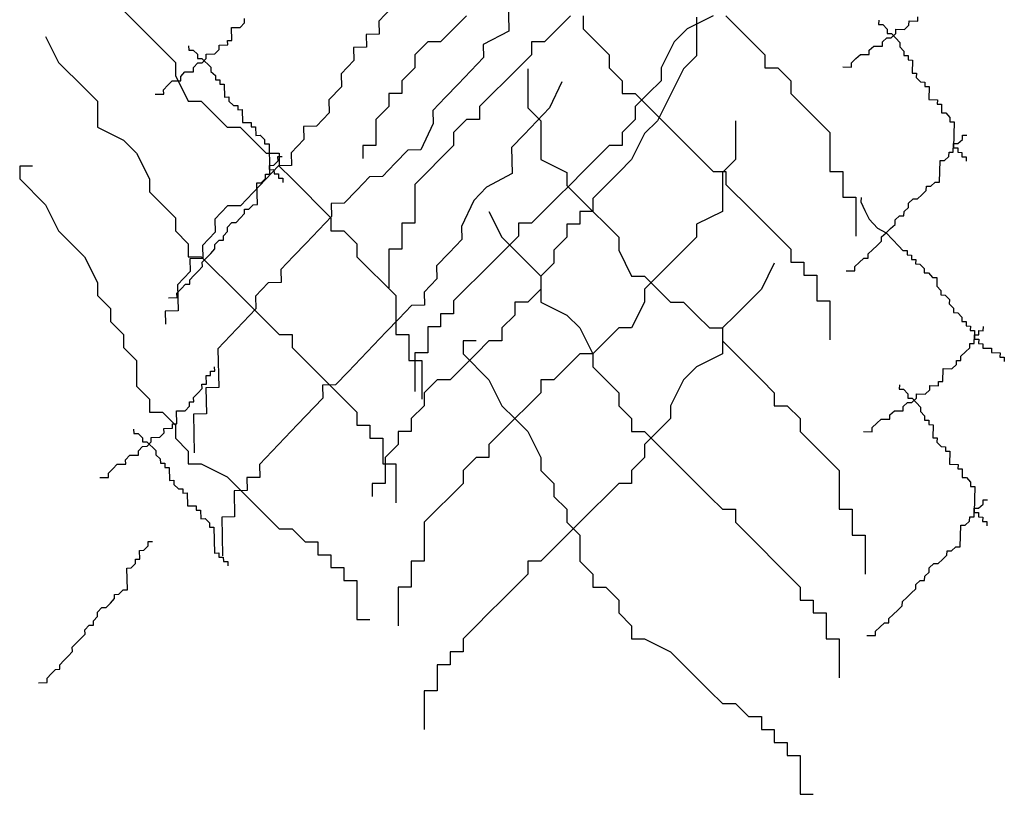
# Model space of a CAD drawing. Units: inches. Extents: x -1132 to 65838, y -39642 to 11723.
# Drawn here: x 32419 to 32895, y -23700 to -23326 of the extents above; entities that cross this region are included whole.
import ezdxf

# ---------------------------------------------------------------- set-up
doc = ezdxf.new("R2010")
doc.units = ezdxf.units.IN
doc.header["$MEASUREMENT"] = 0
doc.layers.add('freecads.com', color=7, linetype='Continuous')

msp = doc.modelspace()

# ---------------------------------------------------------------- linework, layer by layer
at = {"layer": 'freecads.com'}
for p, q in [((32654.9, -23312.41), (32655.33, -23331.2)), ((32469.06, -23321.27), (32475.33, -23327.54)), ((32598.66, -23319.96), (32592.53, -23326.37)), ((32527.57, -23327.24), (32527.52, -23325.14)), ((32592.53, -23326.37), (32592.68, -23332.63)), ((32634.87, -23323.87), (32628.6, -23330.13)), ((32685, -23323.87), (32678.73, -23330.13)), ((32691.27, -23323.87), (32691.27, -23330.13)), ((32753.94, -23323.87), (32741.4, -23330.13)), ((32745.95, -23324.4), (32745.95, -23343.19)), ((32760.2, -23323.87), (32766.47, -23330.13)), ((32834, -23325.91), (32833.95, -23328.01)), ((32848.61, -23328.4), (32848.67, -23326.3)), ((32848.67, -23326.3), (32852.86, -23326.41)), ((32852.86, -23326.41), (32852.92, -23324.32)), ((32475.33, -23327.54), (32481.59, -23333.8)), ((32521.33, -23329.48), (32525.52, -23329.38)), ((32521.48, -23335.76), (32521.33, -23329.48)), ((32525.52, -23329.38), (32527.57, -23327.24)), ((32628.6, -23330.13), (32622.33, -23336.4)), ((32655.33, -23331.2), (32642.94, -23337.75)), ((32678.73, -23330.13), (32672.47, -23336.4)), ((32691.27, -23330.13), (32697.54, -23336.4)), ((32741.4, -23330.13), (32735.14, -23336.4)), ((32766.47, -23330.13), (32772.74, -23336.4)), ((32833.95, -23328.01), (32836.04, -23328.06)), ((32836.04, -23328.06), (32838.08, -23330.21)), ((32838.08, -23330.21), (32838.03, -23332.31)), ((32842.22, -23332.42), (32842.27, -23330.32)), ((32842.27, -23330.32), (32846.46, -23330.43)), ((32846.46, -23330.43), (32848.61, -23328.4)), ((32431.46, -23333.8), (32437.73, -23346.33)), ((32481.59, -23333.8), (32487.86, -23340.06)), ((32519.38, -23335.81), (32521.48, -23335.76)), ((32519.43, -23337.9), (32519.38, -23335.81)), ((32592.68, -23332.63), (32586.41, -23332.77)), ((32586.41, -23332.77), (32586.56, -23339.03)), ((32835.82, -23336.44), (32837.97, -23334.4)), ((32837.97, -23334.4), (32840.07, -23334.46)), ((32838.03, -23332.31), (32840.12, -23332.36)), ((32840.07, -23334.46), (32842.22, -23332.42)), ((32840.12, -23332.36), (32844.2, -23336.66)), ((32487.86, -23340.06), (32494.13, -23346.33)), ((32500.57, -23338.33), (32500.62, -23340.43)), ((32500.62, -23340.43), (32502.71, -23340.38)), ((32502.71, -23340.38), (32504.85, -23342.43)), ((32513.24, -23342.23), (32515.29, -23340.09)), ((32515.24, -23338), (32519.43, -23337.9)), ((32515.29, -23340.09), (32515.24, -23338)), ((32586.56, -23339.03), (32580.29, -23339.18)), ((32580.29, -23339.18), (32580.43, -23345.44)), ((32616.07, -23336.4), (32609.8, -23342.66)), ((32622.33, -23336.4), (32616.07, -23336.4)), ((32642.94, -23337.75), (32643.09, -23344.01)), ((32672.47, -23336.4), (32666.2, -23336.4)), ((32666.2, -23336.4), (32666.2, -23342.66)), ((32697.54, -23336.4), (32703.8, -23342.66)), ((32735.14, -23336.4), (32728.87, -23348.92)), ((32772.74, -23336.4), (32779, -23342.66)), ((32829.37, -23342.56), (32829.42, -23340.46)), ((32829.42, -23340.46), (32831.57, -23338.42)), ((32831.57, -23338.42), (32835.76, -23338.53)), ((32835.76, -23338.53), (32835.82, -23336.44)), ((32844.2, -23336.66), (32844.15, -23338.76)), ((32844.15, -23338.76), (32846.19, -23340.91)), ((32504.85, -23342.43), (32504.9, -23344.52)), ((32504.9, -23344.52), (32507, -23344.47)), ((32507, -23344.47), (32511.29, -23348.57)), ((32507.05, -23346.57), (32509.09, -23344.42)), ((32509.05, -23342.33), (32513.24, -23342.23)), ((32509.09, -23344.42), (32509.05, -23342.33)), ((32580.43, -23345.44), (32574.31, -23351.84)), ((32609.8, -23342.66), (32609.8, -23348.92)), ((32643.09, -23344.01), (32636.96, -23350.41)), ((32666.2, -23342.66), (32659.93, -23348.92)), ((32703.8, -23342.66), (32703.8, -23348.92)), ((32745.95, -23343.19), (32739.69, -23349.46)), ((32779, -23342.66), (32779, -23348.92)), ((32820.87, -23346.52), (32823.02, -23344.48)), ((32823.02, -23344.48), (32825.18, -23342.45)), ((32825.18, -23342.45), (32829.37, -23342.56)), ((32846.19, -23340.91), (32846.13, -23343)), ((32846.13, -23343), (32848.23, -23343.06)), ((32848.23, -23343.06), (32848.17, -23345.15)), ((32848.17, -23345.15), (32850.26, -23345.21)), ((32850.26, -23345.21), (32850.1, -23351.49)), ((32437.73, -23346.33), (32450.26, -23358.85)), ((32494.13, -23346.33), (32494.13, -23352.59)), ((32502.9, -23348.76), (32504.95, -23346.61)), ((32502.95, -23350.85), (32502.9, -23348.76)), ((32504.95, -23346.61), (32507.05, -23346.57)), ((32511.29, -23348.57), (32511.33, -23350.66)), ((32609.8, -23348.92), (32603.53, -23355.19)), ((32659.93, -23348.92), (32653.67, -23355.19)), ((32664.48, -23349.46), (32664.48, -23368.25)), ((32703.8, -23348.92), (32710.07, -23355.19)), ((32728.87, -23348.92), (32728.87, -23355.19)), ((32739.69, -23349.46), (32733.42, -23361.98)), ((32779, -23348.92), (32785.27, -23348.92)), ((32785.27, -23348.92), (32791.54, -23355.19)), ((32816.63, -23348.51), (32820.82, -23348.62)), ((32820.82, -23348.62), (32820.87, -23346.52)), ((32494.13, -23352.59), (32500.39, -23365.12)), ((32496.71, -23353.09), (32498.76, -23350.95)), ((32496.76, -23355.18), (32496.71, -23353.09)), ((32498.76, -23350.95), (32502.95, -23350.85)), ((32511.33, -23350.66), (32513.48, -23352.71)), ((32513.48, -23352.71), (32513.52, -23354.8)), ((32513.52, -23354.8), (32515.62, -23354.75)), ((32515.62, -23354.75), (32515.67, -23356.85)), ((32574.31, -23351.84), (32574.45, -23358.11)), ((32636.96, -23350.41), (32630.84, -23356.82)), ((32850.1, -23351.49), (32852.19, -23351.55)), ((32852.19, -23351.55), (32852.14, -23353.64)), ((32852.14, -23353.64), (32854.18, -23355.79)), ((32450.26, -23358.85), (32456.53, -23365.12)), ((32488.47, -23359.57), (32490.52, -23357.42)), ((32488.52, -23361.66), (32488.47, -23359.57)), ((32490.52, -23357.42), (32492.57, -23355.28)), ((32492.57, -23355.28), (32496.76, -23355.18)), ((32515.67, -23356.85), (32517.76, -23356.8)), ((32517.76, -23356.8), (32517.91, -23363.08)), ((32574.45, -23358.11), (32568.33, -23364.51)), ((32603.53, -23355.19), (32603.53, -23361.45)), ((32630.84, -23356.82), (32624.72, -23363.22)), ((32653.67, -23355.19), (32647.4, -23361.45)), ((32680.96, -23355.67), (32674.98, -23368.34)), ((32710.07, -23355.19), (32710.07, -23361.45)), ((32728.87, -23355.19), (32722.6, -23361.45)), ((32791.54, -23355.19), (32791.54, -23361.45)), ((32854.18, -23355.79), (32856.27, -23355.85)), ((32856.27, -23355.85), (32856.22, -23357.94)), ((32856.22, -23357.94), (32858.31, -23358)), ((32858.31, -23358), (32858.15, -23364.28)), ((32484.33, -23361.76), (32488.52, -23361.66)), ((32517.91, -23363.08), (32520, -23363.04)), ((32520, -23363.04), (32520.05, -23365.13)), ((32603.53, -23361.45), (32597.27, -23361.45)), ((32597.27, -23361.45), (32597.27, -23367.72)), ((32624.72, -23363.22), (32618.6, -23369.63)), ((32647.4, -23361.45), (32641.13, -23367.72)), ((32710.07, -23361.45), (32716.34, -23361.45)), ((32716.34, -23361.45), (32722.6, -23367.72)), ((32722.6, -23361.45), (32716.34, -23367.72)), ((32733.42, -23361.98), (32727.15, -23374.51)), ((32791.54, -23361.45), (32797.81, -23367.72)), ((32858.15, -23364.28), (32862.34, -23364.39)), ((32862.34, -23364.39), (32862.28, -23366.48)), ((32456.53, -23365.12), (32456.53, -23377.65)), ((32500.39, -23365.12), (32506.66, -23365.12)), ((32506.66, -23365.12), (32512.93, -23371.38)), ((32520.05, -23365.13), (32522.19, -23367.18)), ((32522.19, -23367.18), (32524.29, -23367.13)), ((32524.29, -23367.13), (32524.34, -23369.22)), ((32524.34, -23369.22), (32526.43, -23369.18)), ((32526.43, -23369.18), (32526.58, -23375.46)), ((32568.33, -23364.51), (32568.47, -23370.77)), ((32597.27, -23367.72), (32591, -23373.98)), ((32641.13, -23367.72), (32641.13, -23373.98)), ((32674.98, -23368.34), (32662.74, -23381.15)), ((32664.48, -23368.25), (32670.75, -23374.51)), ((32716.34, -23367.72), (32716.34, -23373.98)), ((32722.6, -23367.72), (32728.87, -23373.98)), ((32797.81, -23367.72), (32804.07, -23373.98)), ((32862.28, -23366.48), (32864.38, -23366.54)), ((32864.38, -23366.54), (32864.27, -23370.73)), ((32512.93, -23371.38), (32519.19, -23377.65)), ((32568.47, -23370.77), (32562.35, -23377.18)), ((32591, -23373.98), (32591, -23386.51)), ((32618.6, -23369.63), (32618.74, -23375.89)), ((32634.87, -23373.98), (32628.6, -23380.24)), ((32641.13, -23373.98), (32634.87, -23373.98)), ((32716.34, -23373.98), (32710.07, -23380.24)), ((32728.87, -23373.98), (32735.14, -23380.24)), ((32804.07, -23373.98), (32810.34, -23380.24)), ((32864.27, -23370.73), (32866.36, -23370.78)), ((32866.36, -23370.78), (32868.4, -23372.93)), ((32868.4, -23372.93), (32868.35, -23375.03)), ((32456.53, -23377.65), (32469.06, -23383.91)), ((32519.19, -23377.65), (32525.46, -23377.65)), ((32525.46, -23377.65), (32531.73, -23383.91)), ((32526.58, -23375.46), (32530.77, -23375.36)), ((32530.77, -23375.36), (32530.82, -23377.46)), ((32530.82, -23377.46), (32532.91, -23377.41)), ((32532.91, -23377.41), (32533.01, -23381.6)), ((32562.35, -23377.18), (32556.09, -23377.32)), ((32556.09, -23377.32), (32556.23, -23383.58)), ((32618.74, -23375.89), (32612.76, -23388.56)), ((32670.75, -23374.51), (32670.75, -23393.3)), ((32727.15, -23374.51), (32720.89, -23380.77)), ((32764.75, -23374.51), (32764.75, -23393.3)), ((32868.35, -23375.03), (32870.44, -23375.08)), ((32870.44, -23375.08), (32870.11, -23387.65)), ((32533.01, -23381.6), (32535.1, -23381.55)), ((32535.1, -23381.55), (32537.25, -23383.6)), ((32628.6, -23380.24), (32628.6, -23386.51)), ((32662.74, -23381.15), (32656.62, -23387.56)), ((32710.07, -23380.24), (32710.07, -23386.51)), ((32720.89, -23380.77), (32714.62, -23393.3)), ((32735.14, -23380.24), (32741.4, -23386.51)), ((32810.34, -23380.24), (32810.34, -23399.03)), ((32874.41, -23383.57), (32874.47, -23381.48)), ((32874.47, -23381.48), (32876.56, -23381.53)), ((32469.06, -23383.91), (32475.33, -23390.17)), ((32531.73, -23383.91), (32538, -23390.17)), ((32537.25, -23383.6), (32537.29, -23385.69)), ((32537.29, -23385.69), (32539.39, -23385.65)), ((32539.39, -23385.65), (32539.68, -23398.21)), ((32556.23, -23383.58), (32550.11, -23389.99)), ((32591, -23386.51), (32584.73, -23386.51)), ((32584.73, -23386.51), (32584.73, -23392.77)), ((32628.6, -23386.51), (32622.33, -23392.77)), ((32656.62, -23387.56), (32656.9, -23400.08)), ((32703.8, -23386.51), (32697.54, -23392.77)), ((32710.07, -23386.51), (32703.8, -23386.51)), ((32741.4, -23386.51), (32747.67, -23392.77)), ((32870.05, -23389.74), (32870.16, -23385.56)), ((32870.11, -23387.65), (32872.2, -23387.71)), ((32870.16, -23385.56), (32872.26, -23385.61)), ((32872.2, -23387.71), (32872.15, -23389.8)), ((32872.26, -23385.61), (32874.41, -23383.57)), ((32475.33, -23390.17), (32481.59, -23402.7)), ((32538, -23390.17), (32544.26, -23390.17)), ((32543.72, -23391.83), (32545.82, -23391.79)), ((32543.77, -23393.93), (32543.72, -23391.83)), ((32544.26, -23390.17), (32544.26, -23396.44)), ((32550.11, -23389.99), (32550.25, -23396.25)), ((32606.5, -23388.7), (32600.37, -23395.11)), ((32612.76, -23388.56), (32606.5, -23388.7)), ((32622.33, -23392.77), (32616.07, -23399.03)), ((32697.54, -23392.77), (32691.27, -23399.03)), ((32747.67, -23392.77), (32753.94, -23399.03)), ((32865.75, -23393.82), (32867.9, -23391.78)), ((32867.9, -23391.78), (32867.96, -23389.69)), ((32867.96, -23389.69), (32870.05, -23389.74)), ((32872.15, -23389.8), (32874.24, -23389.86)), ((32874.24, -23389.86), (32874.19, -23391.95)), ((32874.19, -23391.95), (32876.28, -23392.01)), ((32876.28, -23392.01), (32876.23, -23394.1)), ((32425.19, -23396.44), (32418.93, -23396.44)), ((32418.93, -23396.44), (32418.93, -23402.7)), ((32543.99, -23396.39), (32537.86, -23402.8)), ((32539.63, -23396.12), (32541.72, -23396.07)), ((32539.72, -23400.31), (32539.63, -23396.12)), ((32541.72, -23396.07), (32543.77, -23393.93)), ((32550.25, -23396.25), (32543.99, -23396.39)), ((32544.26, -23396.44), (32550.53, -23402.7)), ((32600.37, -23395.11), (32594.25, -23401.51)), ((32670.75, -23393.3), (32683.29, -23399.57)), ((32714.62, -23393.3), (32708.35, -23399.57)), ((32764.75, -23393.3), (32758.49, -23399.57)), ((32863.38, -23404.24), (32863.66, -23393.77)), ((32863.66, -23393.77), (32865.75, -23393.82)), ((32535.63, -23404.59), (32537.68, -23402.45)), ((32537.63, -23400.36), (32539.72, -23400.31)), ((32537.68, -23402.45), (32537.63, -23400.36)), ((32539.68, -23398.21), (32541.77, -23398.17)), ((32541.77, -23398.17), (32541.82, -23400.26)), ((32541.82, -23400.26), (32543.92, -23400.21)), ((32543.92, -23400.21), (32543.96, -23402.31)), ((32543.96, -23402.31), (32546.06, -23402.26)), ((32546.06, -23402.26), (32546.11, -23404.35)), ((32587.99, -23401.65), (32581.86, -23408.06)), ((32594.25, -23401.51), (32587.99, -23401.65)), ((32616.07, -23399.03), (32609.8, -23405.3)), ((32656.9, -23400.08), (32644.52, -23406.63)), ((32683.29, -23399.57), (32683.29, -23405.83)), ((32691.27, -23399.03), (32685, -23405.3)), ((32708.35, -23399.57), (32702.09, -23405.83)), ((32753.94, -23399.03), (32760.2, -23399.03)), ((32758.49, -23399.57), (32758.49, -23418.36)), ((32760.2, -23399.03), (32760.2, -23405.3)), ((32810.34, -23399.03), (32816.61, -23399.03)), ((32816.61, -23399.03), (32816.61, -23411.56)), ((32418.93, -23402.7), (32431.46, -23415.23)), ((32481.59, -23402.7), (32481.59, -23408.96)), ((32537.86, -23402.8), (32531.74, -23409.2)), ((32533.53, -23404.64), (32535.63, -23404.59)), ((32533.77, -23415.11), (32533.53, -23404.64)), ((32550.53, -23402.7), (32556.8, -23408.96)), ((32609.8, -23405.3), (32609.8, -23424.09)), ((32644.52, -23406.63), (32638.39, -23413.03)), ((32685, -23405.3), (32678.73, -23411.56)), ((32683.29, -23405.83), (32689.55, -23412.09)), ((32702.09, -23405.83), (32695.82, -23412.09)), ((32760.2, -23405.3), (32772.74, -23417.83)), ((32856.98, -23408.26), (32857.04, -23406.17)), ((32857.04, -23406.17), (32859.13, -23406.22)), ((32859.13, -23406.22), (32861.28, -23404.18)), ((32861.28, -23404.18), (32863.38, -23404.24)), ((32481.59, -23408.96), (32487.86, -23415.23)), ((32531.74, -23409.2), (32525.62, -23415.61)), ((32556.8, -23408.96), (32563.06, -23415.23)), ((32581.86, -23408.06), (32575.74, -23414.46)), ((32678.73, -23411.56), (32672.47, -23417.83)), ((32816.61, -23411.56), (32822.87, -23411.56)), ((32822.87, -23411.56), (32822.87, -23430.35)), ((32825.44, -23411.62), (32825.38, -23413.71)), ((32852.68, -23412.34), (32854.83, -23410.3)), ((32854.83, -23410.3), (32856.98, -23408.26)), ((32431.46, -23415.23), (32437.73, -23427.75)), ((32487.86, -23415.23), (32494.13, -23421.49)), ((32519.35, -23415.75), (32513.23, -23422.16)), ((32525.62, -23415.61), (32519.35, -23415.75)), ((32529.63, -23417.3), (32531.68, -23415.16)), ((32531.68, -23415.16), (32533.77, -23415.11)), ((32563.06, -23415.23), (32569.33, -23421.49)), ((32575.74, -23414.46), (32569.48, -23414.61)), ((32569.48, -23414.61), (32569.62, -23420.87)), ((32638.39, -23413.03), (32632.41, -23425.7)), ((32689.55, -23412.09), (32695.82, -23418.36)), ((32695.82, -23412.09), (32695.82, -23418.36)), ((32825.38, -23413.71), (32827.37, -23417.95)), ((32846.23, -23418.45), (32848.38, -23416.42)), ((32848.38, -23416.42), (32848.43, -23414.32)), ((32848.43, -23414.32), (32850.58, -23412.28)), ((32850.58, -23412.28), (32852.68, -23412.34)), ((32494.13, -23421.49), (32494.13, -23427.75)), ((32523.49, -23423.73), (32525.53, -23421.59)), ((32525.53, -23421.59), (32527.58, -23419.45)), ((32527.53, -23417.35), (32529.63, -23417.3)), ((32527.58, -23419.45), (32527.53, -23417.35)), ((32569.62, -23420.87), (32563.5, -23427.27)), ((32569.33, -23421.49), (32569.33, -23427.75)), ((32645.68, -23418.36), (32651.95, -23430.88)), ((32672.47, -23417.83), (32666.2, -23424.09)), ((32695.82, -23418.36), (32689.55, -23418.36)), ((32689.55, -23418.36), (32689.55, -23424.62)), ((32695.82, -23418.36), (32702.09, -23424.62)), ((32758.49, -23418.36), (32745.95, -23424.62)), ((32772.74, -23417.83), (32779, -23424.09)), ((32827.37, -23417.95), (32829.35, -23422.2)), ((32841.92, -23422.53), (32844.07, -23420.49)), ((32844.07, -23420.49), (32846.17, -23420.55)), ((32846.17, -23420.55), (32846.23, -23418.45)), ((32513.23, -23422.16), (32513.37, -23428.42)), ((32519.34, -23425.92), (32521.39, -23423.78)), ((32519.39, -23428.02), (32519.34, -23425.92)), ((32521.39, -23423.78), (32523.49, -23423.73)), ((32609.8, -23424.09), (32603.53, -23424.09)), ((32603.53, -23424.09), (32603.53, -23436.62)), ((32632.41, -23425.7), (32632.56, -23431.96)), ((32666.2, -23424.09), (32659.93, -23424.09)), ((32659.93, -23424.09), (32659.93, -23430.35)), ((32689.55, -23424.62), (32683.29, -23424.62)), ((32683.29, -23424.62), (32683.29, -23430.88)), ((32702.09, -23424.62), (32708.35, -23430.88)), ((32745.95, -23424.62), (32745.95, -23430.88)), ((32779, -23424.09), (32785.27, -23430.35)), ((32829.35, -23422.2), (32833.43, -23426.5)), ((32839.72, -23426.67), (32841.87, -23424.63)), ((32841.87, -23424.63), (32841.92, -23422.53)), ((32437.73, -23427.75), (32443.99, -23434.02)), ((32494.13, -23427.75), (32500.39, -23434.02)), ((32513.37, -23428.42), (32507.25, -23434.82)), ((32517.34, -23430.16), (32519.39, -23428.02)), ((32517.39, -23432.25), (32517.34, -23430.16)), ((32563.5, -23427.27), (32557.37, -23433.68)), ((32569.33, -23427.75), (32575.6, -23427.75)), ((32575.6, -23427.75), (32581.86, -23434.02)), ((32659.93, -23430.35), (32647.4, -23442.88)), ((32651.95, -23430.88), (32664.48, -23443.41)), ((32683.29, -23430.88), (32677.02, -23437.15)), ((32708.35, -23430.88), (32708.35, -23437.15)), ((32745.95, -23430.88), (32739.69, -23437.15)), ((32785.27, -23430.35), (32791.54, -23436.62)), ((32833.43, -23426.5), (32837.57, -23428.7)), ((32835.36, -23432.84), (32835.42, -23430.74)), ((32835.42, -23430.74), (32837.57, -23428.7)), ((32837.57, -23428.7), (32839.72, -23426.67)), ((32837.57, -23428.7), (32843.69, -23435.15)), ((32443.99, -23434.02), (32450.26, -23440.28)), ((32500.39, -23434.02), (32500.39, -23440.28)), ((32507.25, -23434.82), (32507.4, -23441.09)), ((32513.25, -23434.44), (32515.29, -23432.3)), ((32513.29, -23436.54), (32513.25, -23434.44)), ((32515.29, -23432.3), (32517.39, -23432.25)), ((32557.37, -23433.68), (32551.25, -23440.09)), ((32581.86, -23434.02), (32581.86, -23440.28)), ((32632.56, -23431.96), (32626.44, -23438.37)), ((32831.06, -23436.92), (32833.21, -23434.88)), ((32833.21, -23434.88), (32835.36, -23432.84)), ((32843.69, -23435.15), (32845.73, -23437.3)), ((32450.26, -23440.28), (32456.53, -23452.81)), ((32500.39, -23440.28), (32506.66, -23440.28)), ((32506.66, -23440.28), (32512.93, -23446.55)), ((32509.2, -23440.82), (32511.25, -23438.68)), ((32511.25, -23438.68), (32513.29, -23436.54)), ((32551.25, -23440.09), (32545.13, -23446.49)), ((32581.86, -23440.28), (32588.13, -23446.55)), ((32603.53, -23436.62), (32597.27, -23436.62)), ((32597.27, -23436.62), (32597.27, -23455.41)), ((32626.44, -23438.37), (32620.31, -23444.77)), ((32677.02, -23437.15), (32677.02, -23443.41)), ((32708.35, -23437.15), (32714.62, -23449.67)), ((32739.69, -23437.15), (32733.42, -23443.41)), ((32791.54, -23436.62), (32791.54, -23442.88)), ((32828.85, -23441.05), (32828.91, -23438.95)), ((32828.91, -23438.95), (32831.06, -23436.92)), ((32845.73, -23437.3), (32847.82, -23437.36)), ((32847.82, -23437.36), (32847.77, -23439.45)), ((32847.77, -23439.45), (32849.86, -23439.51)), ((32849.86, -23439.51), (32849.81, -23441.6)), ((32507.4, -23441.09), (32501.13, -23441.23)), ((32501.13, -23441.23), (32501.27, -23447.49)), ((32505.15, -23447.2), (32507.2, -23445.06)), ((32507.15, -23442.97), (32509.2, -23440.82)), ((32507.2, -23445.06), (32507.15, -23442.97)), ((32620.31, -23444.77), (32620.46, -23451.04)), ((32647.4, -23442.88), (32641.13, -23449.14)), ((32664.48, -23443.41), (32670.75, -23449.67)), ((32677.02, -23443.41), (32670.75, -23449.67)), ((32733.42, -23443.41), (32727.15, -23449.67)), ((32783.56, -23443.41), (32777.29, -23455.94)), ((32791.54, -23442.88), (32797.81, -23442.88)), ((32797.81, -23442.88), (32797.81, -23449.14)), ((32822.4, -23447.16), (32822.45, -23445.07)), ((32822.45, -23445.07), (32824.6, -23443.03)), ((32824.6, -23443.03), (32826.76, -23440.99)), ((32826.76, -23440.99), (32828.85, -23441.05)), ((32849.81, -23441.6), (32851.9, -23441.66)), ((32851.9, -23441.66), (32851.85, -23443.75)), ((32851.85, -23443.75), (32853.94, -23443.81)), ((32853.94, -23443.81), (32855.98, -23445.96)), ((32501.27, -23447.49), (32495.15, -23453.9)), ((32501.06, -23451.49), (32503.1, -23449.34)), ((32503.1, -23449.34), (32505.15, -23447.2)), ((32512.93, -23446.55), (32519.19, -23452.81)), ((32545.13, -23446.49), (32545.27, -23452.75)), ((32588.13, -23446.55), (32594.4, -23452.81)), ((32641.13, -23449.14), (32634.87, -23455.41)), ((32670.75, -23449.67), (32670.75, -23455.94)), ((32670.75, -23449.67), (32670.75, -23462.2)), ((32714.62, -23449.67), (32720.89, -23449.67)), ((32727.15, -23449.67), (32720.89, -23455.94)), ((32720.89, -23449.67), (32727.15, -23455.94)), ((32797.81, -23449.14), (32804.07, -23449.14)), ((32804.07, -23449.14), (32804.07, -23461.67)), ((32818.21, -23447.05), (32822.4, -23447.16)), ((32855.98, -23445.96), (32855.93, -23448.05)), ((32855.93, -23448.05), (32858.02, -23448.11)), ((32858.02, -23448.11), (32860.06, -23450.26)), ((32456.53, -23452.81), (32456.53, -23459.07)), ((32495.15, -23453.9), (32495.44, -23466.42)), ((32496.96, -23455.77), (32499.01, -23453.63)), ((32499.01, -23453.63), (32501.1, -23453.58)), ((32501.1, -23453.58), (32501.06, -23451.49)), ((32519.19, -23452.81), (32525.46, -23459.07)), ((32539.01, -23452.9), (32532.89, -23459.3)), ((32545.27, -23452.75), (32539.01, -23452.9)), ((32594.4, -23452.81), (32600.66, -23459.07)), ((32620.46, -23451.04), (32614.33, -23457.44)), ((32860.06, -23450.26), (32862.16, -23450.31)), ((32862.16, -23450.31), (32862.05, -23454.5)), ((32862.05, -23454.5), (32864.08, -23456.65)), ((32456.53, -23459.07), (32462.79, -23465.34)), ((32494.91, -23457.91), (32496.96, -23455.77)), ((32494.96, -23460.01), (32494.91, -23457.91)), ((32525.46, -23459.07), (32531.73, -23465.34)), ((32532.89, -23459.3), (32533.03, -23465.56)), ((32600.66, -23459.07), (32600.66, -23477.86)), ((32614.33, -23457.44), (32614.48, -23463.7)), ((32634.87, -23455.41), (32628.6, -23461.67)), ((32670.75, -23455.94), (32664.48, -23462.2)), ((32720.89, -23455.94), (32720.89, -23462.2)), ((32727.15, -23455.94), (32733.42, -23462.2)), ((32777.29, -23455.94), (32764.75, -23468.47)), ((32864.08, -23456.65), (32864.03, -23458.75)), ((32864.03, -23458.75), (32866.12, -23458.8)), ((32866.12, -23458.8), (32868.16, -23460.95)), ((32490.77, -23460.1), (32494.96, -23460.01)), ((32608.21, -23463.85), (32602.09, -23470.25)), ((32614.48, -23463.7), (32608.21, -23463.85)), ((32628.6, -23461.67), (32628.6, -23467.93)), ((32664.48, -23462.2), (32658.22, -23462.2)), ((32658.22, -23462.2), (32658.22, -23468.47)), ((32670.75, -23462.2), (32683.29, -23468.47)), ((32720.89, -23462.2), (32714.62, -23474.73)), ((32733.42, -23462.2), (32739.69, -23462.2)), ((32739.69, -23462.2), (32745.95, -23468.47)), ((32804.07, -23461.67), (32810.34, -23461.67)), ((32810.34, -23461.67), (32810.34, -23480.46)), ((32868.16, -23460.95), (32868.11, -23463.05)), ((32868.11, -23463.05), (32870.15, -23465.2)), ((32462.79, -23465.34), (32462.79, -23471.6)), ((32495.44, -23466.42), (32489.17, -23466.56)), ((32489.17, -23466.56), (32489.31, -23472.83)), ((32533.03, -23465.56), (32526.91, -23471.97)), ((32531.73, -23465.34), (32538, -23471.6)), ((32628.6, -23467.93), (32622.33, -23467.93)), ((32622.33, -23467.93), (32622.33, -23474.2)), ((32658.22, -23468.47), (32651.95, -23474.73)), ((32683.29, -23468.47), (32689.55, -23474.73)), ((32745.95, -23468.47), (32752.22, -23474.73)), ((32764.75, -23468.47), (32758.49, -23474.73)), ((32870.15, -23465.2), (32870.09, -23467.29)), ((32870.09, -23467.29), (32872.19, -23467.35)), ((32872.19, -23467.35), (32874.23, -23469.5)), ((32462.79, -23471.6), (32469.06, -23477.86)), ((32526.91, -23471.97), (32520.78, -23478.37)), ((32538, -23471.6), (32544.26, -23477.86)), ((32602.09, -23470.25), (32595.97, -23476.66)), ((32874.23, -23469.5), (32874.17, -23471.59)), ((32874.17, -23471.59), (32876.27, -23471.65)), ((32876.27, -23471.65), (32876.21, -23473.74)), ((32876.21, -23473.74), (32878.31, -23473.8)), ((32878.31, -23473.8), (32878.25, -23475.89)), ((32469.06, -23477.86), (32469.06, -23484.13)), ((32520.78, -23478.37), (32514.66, -23484.78)), ((32544.26, -23477.86), (32550.53, -23477.86)), ((32550.53, -23477.86), (32550.53, -23484.13)), ((32595.97, -23476.66), (32589.84, -23483.06)), ((32600.66, -23477.86), (32606.93, -23477.86)), ((32606.93, -23477.86), (32606.93, -23490.39)), ((32622.33, -23474.2), (32616.07, -23474.2)), ((32616.07, -23474.2), (32616.07, -23486.73)), ((32651.95, -23474.73), (32651.95, -23480.99)), ((32689.55, -23474.73), (32695.82, -23487.26)), ((32708.35, -23474.73), (32702.09, -23480.99)), ((32714.62, -23474.73), (32708.35, -23474.73)), ((32752.22, -23474.73), (32758.49, -23474.73)), ((32758.49, -23474.73), (32758.49, -23480.99)), ((32758.49, -23474.73), (32758.49, -23487.26)), ((32878.25, -23475.89), (32880.35, -23475.95)), ((32880.18, -23482.23), (32880.29, -23478.04)), ((32880.35, -23475.95), (32880.24, -23480.14)), ((32880.29, -23478.04), (32882.39, -23478.1)), ((32882.39, -23478.1), (32882.44, -23476)), ((32882.44, -23476), (32884.54, -23476.06)), ((32884.54, -23476.06), (32884.6, -23473.96)), ((32589.84, -23483.06), (32583.72, -23489.47)), ((32639.42, -23480.99), (32633.15, -23480.99)), ((32633.15, -23480.99), (32633.15, -23487.26)), ((32645.68, -23480.99), (32639.42, -23487.26)), ((32651.95, -23480.99), (32645.68, -23480.99)), ((32702.09, -23480.99), (32695.82, -23487.26)), ((32758.49, -23480.99), (32764.75, -23487.26)), ((32878.03, -23484.27), (32878.09, -23482.18)), ((32878.09, -23482.18), (32880.18, -23482.23)), ((32880.24, -23480.14), (32882.33, -23480.19)), ((32882.33, -23480.19), (32882.28, -23482.29)), ((32882.28, -23482.29), (32884.37, -23482.34)), ((32884.37, -23482.34), (32884.32, -23484.44)), ((32469.06, -23484.13), (32475.33, -23490.39)), ((32514.66, -23484.78), (32515.09, -23503.56)), ((32550.53, -23484.13), (32563.06, -23496.66)), ((32616.07, -23486.73), (32609.8, -23486.73)), ((32609.8, -23486.73), (32609.8, -23505.52)), ((32639.42, -23487.26), (32633.15, -23493.52)), ((32633.15, -23487.26), (32645.68, -23499.78)), ((32689.55, -23487.26), (32683.29, -23493.52)), ((32695.82, -23487.26), (32689.55, -23487.26)), ((32695.82, -23487.26), (32695.82, -23493.52)), ((32758.49, -23487.26), (32745.95, -23493.52)), ((32764.75, -23487.26), (32771.02, -23493.52)), ((32873.73, -23488.35), (32875.88, -23486.31)), ((32875.88, -23486.31), (32878.03, -23484.27)), ((32884.32, -23484.44), (32888.51, -23484.55)), ((32888.51, -23484.55), (32888.45, -23486.64)), ((32888.45, -23486.64), (32892.64, -23486.75)), ((32892.64, -23486.75), (32892.59, -23488.85)), ((32475.33, -23490.39), (32475.33, -23502.92)), ((32583.72, -23489.47), (32577.6, -23495.87)), ((32606.93, -23490.39), (32613.2, -23490.39)), ((32613.2, -23490.39), (32613.2, -23509.18)), ((32869.37, -23494.52), (32871.52, -23492.48)), ((32871.52, -23492.48), (32871.58, -23490.39)), ((32871.58, -23490.39), (32873.67, -23490.44)), ((32873.67, -23490.44), (32873.73, -23488.35)), ((32892.59, -23488.85), (32894.68, -23488.9)), ((32894.68, -23488.9), (32894.63, -23491)), ((32509.01, -23497.74), (32511.11, -23497.69)), ((32511.06, -23495.59), (32513.16, -23495.55)), ((32511.11, -23497.69), (32511.06, -23495.59)), ((32513.16, -23495.55), (32513.11, -23493.45)), ((32563.06, -23496.66), (32569.33, -23502.92)), ((32577.6, -23495.87), (32571.48, -23502.28)), ((32633.15, -23493.52), (32626.88, -23499.78)), ((32683.29, -23493.52), (32677.02, -23499.78)), ((32695.82, -23493.52), (32702.09, -23499.78)), ((32745.95, -23493.52), (32739.69, -23499.78)), ((32771.02, -23493.52), (32777.29, -23499.78)), ((32865.01, -23500.69), (32865.18, -23494.41)), ((32865.18, -23494.41), (32869.37, -23494.52)), ((32507.01, -23501.97), (32509.11, -23501.92)), ((32507.06, -23504.07), (32507.01, -23501.97)), ((32509.11, -23501.92), (32509.01, -23497.74)), ((32571.48, -23502.28), (32565.21, -23502.42)), ((32565.21, -23502.42), (32565.36, -23508.68)), ((32620.62, -23499.78), (32614.35, -23506.05)), ((32626.88, -23499.78), (32620.62, -23499.78)), ((32645.68, -23499.78), (32651.95, -23512.31)), ((32677.02, -23499.78), (32670.75, -23499.78)), ((32670.75, -23499.78), (32670.75, -23506.05)), ((32702.09, -23499.78), (32708.35, -23506.05)), ((32739.69, -23499.78), (32733.42, -23512.31)), ((32777.29, -23499.78), (32783.56, -23506.05)), ((32844, -23502.23), (32843.95, -23504.32)), ((32862.86, -23502.73), (32862.92, -23500.64)), ((32862.92, -23500.64), (32865.01, -23500.69)), ((32475.33, -23502.92), (32481.59, -23509.18)), ((32502.97, -23508.35), (32505.01, -23506.21)), ((32505.01, -23506.21), (32507.06, -23504.07)), ((32515.09, -23503.56), (32508.83, -23503.71)), ((32508.83, -23503.71), (32509.11, -23516.23)), ((32569.33, -23502.92), (32575.6, -23509.18)), ((32614.35, -23506.05), (32614.35, -23512.31)), ((32670.75, -23506.05), (32664.48, -23512.31)), ((32708.35, -23506.05), (32708.35, -23512.31)), ((32783.56, -23506.05), (32783.56, -23512.31)), ((32843.95, -23504.32), (32846.04, -23504.38)), ((32846.04, -23504.38), (32848.08, -23506.53)), ((32848.08, -23506.53), (32848.03, -23508.62)), ((32852.22, -23508.74), (32852.27, -23506.64)), ((32852.27, -23506.64), (32856.47, -23506.75)), ((32856.47, -23506.75), (32858.62, -23504.71)), ((32858.62, -23504.71), (32858.67, -23502.62)), ((32858.67, -23502.62), (32862.86, -23502.73)), ((32481.59, -23509.18), (32481.59, -23515.45)), ((32500.92, -23510.49), (32503.01, -23510.45)), ((32500.97, -23512.59), (32500.92, -23510.49)), ((32503.01, -23510.45), (32502.97, -23508.35)), ((32565.36, -23508.68), (32553.11, -23521.49)), ((32575.6, -23509.18), (32581.86, -23515.45)), ((32845.82, -23512.76), (32847.97, -23510.72)), ((32847.97, -23510.72), (32850.07, -23510.77)), ((32848.03, -23508.62), (32850.12, -23508.68)), ((32850.07, -23510.77), (32852.22, -23508.74)), ((32850.12, -23508.68), (32854.2, -23512.98)), ((32481.59, -23515.45), (32487.86, -23515.45)), ((32487.86, -23515.45), (32494.13, -23521.71)), ((32494.73, -23514.83), (32498.92, -23514.73)), ((32494.87, -23521.11), (32494.73, -23514.83)), ((32498.92, -23514.73), (32500.97, -23512.59)), ((32509.11, -23516.23), (32502.85, -23516.37)), ((32502.85, -23516.37), (32503.28, -23535.16)), ((32581.86, -23515.45), (32581.86, -23521.71)), ((32614.35, -23512.31), (32608.08, -23518.58)), ((32651.95, -23512.31), (32658.22, -23518.58)), ((32664.48, -23512.31), (32658.22, -23518.58)), ((32708.35, -23512.31), (32714.62, -23518.58)), ((32733.42, -23512.31), (32733.42, -23518.58)), ((32783.56, -23512.31), (32789.82, -23512.31)), ((32789.82, -23512.31), (32796.09, -23518.58)), ((32839.42, -23516.78), (32841.58, -23514.74)), ((32841.58, -23514.74), (32845.77, -23514.85)), ((32845.77, -23514.85), (32845.82, -23512.76)), ((32854.2, -23512.98), (32854.15, -23515.07)), ((32854.15, -23515.07), (32856.19, -23517.22)), ((32492.77, -23521.16), (32494.87, -23521.11)), ((32492.82, -23523.25), (32492.77, -23521.16)), ((32553.11, -23521.49), (32546.99, -23527.9)), ((32608.08, -23518.58), (32608.08, -23524.84)), ((32658.22, -23518.58), (32651.95, -23524.84)), ((32658.22, -23518.58), (32664.48, -23524.84)), ((32714.62, -23518.58), (32714.62, -23524.84)), ((32733.42, -23518.58), (32727.15, -23524.84)), ((32796.09, -23518.58), (32796.09, -23524.84)), ((32830.88, -23522.84), (32833.03, -23520.8)), ((32833.03, -23520.8), (32835.18, -23518.76)), ((32835.18, -23518.76), (32839.37, -23518.87)), ((32839.37, -23518.87), (32839.42, -23516.78)), ((32856.19, -23517.22), (32856.13, -23519.32)), ((32856.13, -23519.32), (32858.23, -23519.37)), ((32858.23, -23519.37), (32858.17, -23521.47)), ((32858.17, -23521.47), (32860.27, -23521.52)), ((32473.96, -23523.68), (32474.01, -23525.78)), ((32474.01, -23525.78), (32476.1, -23525.73)), ((32476.1, -23525.73), (32478.25, -23527.78)), ((32486.63, -23527.59), (32488.68, -23525.44)), ((32488.63, -23523.35), (32492.82, -23523.25)), ((32488.68, -23525.44), (32488.63, -23523.35)), ((32494.13, -23521.71), (32494.13, -23527.97)), ((32581.86, -23521.71), (32588.13, -23521.71)), ((32588.13, -23521.71), (32588.13, -23527.97)), ((32608.08, -23524.84), (32601.82, -23524.84)), ((32601.82, -23524.84), (32601.82, -23531.1)), ((32651.95, -23524.84), (32645.68, -23531.1)), ((32664.48, -23524.84), (32670.75, -23537.37)), ((32714.62, -23524.84), (32720.89, -23524.84)), ((32720.89, -23524.84), (32727.15, -23531.1)), ((32727.15, -23524.84), (32720.89, -23531.1)), ((32796.09, -23524.84), (32802.36, -23531.1)), ((32826.63, -23524.82), (32830.82, -23524.93)), ((32830.82, -23524.93), (32830.88, -23522.84)), ((32860.27, -23521.52), (32860.1, -23527.81)), ((32478.25, -23527.78), (32478.3, -23529.87)), ((32478.3, -23529.87), (32480.39, -23529.82)), ((32480.39, -23529.82), (32484.68, -23533.92)), ((32480.44, -23531.92), (32482.49, -23529.78)), ((32482.44, -23527.68), (32486.63, -23527.59)), ((32482.49, -23529.78), (32482.44, -23527.68)), ((32494.13, -23527.97), (32500.39, -23534.24)), ((32546.99, -23527.9), (32540.87, -23534.3)), ((32588.13, -23527.97), (32594.4, -23527.97)), ((32594.4, -23527.97), (32594.4, -23540.5)), ((32860.1, -23527.81), (32862.2, -23527.86)), ((32862.2, -23527.86), (32862.14, -23529.96)), ((32862.14, -23529.96), (32864.18, -23532.11)), ((32476.3, -23534.11), (32478.34, -23531.97)), ((32476.34, -23536.2), (32476.3, -23534.11)), ((32478.34, -23531.97), (32480.44, -23531.92)), ((32484.68, -23533.92), (32484.73, -23536.01)), ((32500.39, -23534.24), (32500.39, -23540.5)), ((32540.87, -23534.3), (32534.74, -23540.71)), ((32601.82, -23531.1), (32595.55, -23537.37)), ((32645.68, -23531.1), (32645.68, -23537.37)), ((32720.89, -23531.1), (32720.89, -23537.37)), ((32727.15, -23531.1), (32733.42, -23537.37)), ((32802.36, -23531.1), (32808.62, -23537.37)), ((32864.18, -23532.11), (32866.28, -23532.16)), ((32866.28, -23532.16), (32866.22, -23534.26)), ((32866.22, -23534.26), (32868.32, -23534.31)), ((32868.32, -23534.31), (32868.15, -23540.6)), ((32465.96, -23540.63), (32470.15, -23540.54)), ((32470.1, -23538.44), (32472.15, -23536.3)), ((32470.15, -23540.54), (32470.1, -23538.44)), ((32472.15, -23536.3), (32476.34, -23536.2)), ((32484.73, -23536.01), (32486.87, -23538.06)), ((32486.87, -23538.06), (32486.92, -23540.15)), ((32486.92, -23540.15), (32489.01, -23540.11)), ((32489.01, -23540.11), (32489.06, -23542.2)), ((32500.39, -23540.5), (32506.66, -23540.5)), ((32506.66, -23540.5), (32519.19, -23546.76)), ((32594.4, -23540.5), (32600.66, -23540.5)), ((32595.55, -23537.37), (32595.55, -23549.89)), ((32600.66, -23540.5), (32600.66, -23559.29)), ((32639.42, -23537.37), (32633.15, -23543.63)), ((32645.68, -23537.37), (32639.42, -23537.37)), ((32670.75, -23537.37), (32670.75, -23543.63)), ((32720.89, -23537.37), (32714.62, -23543.63)), ((32733.42, -23537.37), (32739.69, -23543.63)), ((32808.62, -23537.37), (32814.89, -23543.63)), ((32461.87, -23544.92), (32463.91, -23542.77)), ((32461.91, -23547.01), (32461.87, -23544.92)), ((32463.91, -23542.77), (32465.96, -23540.63)), ((32489.06, -23542.2), (32491.16, -23542.15)), ((32491.16, -23542.15), (32491.3, -23548.44)), ((32534.74, -23540.71), (32534.89, -23546.97)), ((32633.15, -23543.63), (32633.15, -23549.89)), ((32670.75, -23543.63), (32677.02, -23549.89)), ((32714.62, -23543.63), (32714.62, -23549.89)), ((32739.69, -23543.63), (32745.95, -23549.89)), ((32814.89, -23543.63), (32814.89, -23562.42)), ((32868.15, -23540.6), (32872.34, -23540.71)), ((32872.34, -23540.71), (32872.29, -23542.8)), ((32872.29, -23542.8), (32874.38, -23542.86)), ((32874.38, -23542.86), (32874.27, -23547.05)), ((32457.72, -23547.11), (32461.91, -23547.01)), ((32491.3, -23548.44), (32493.4, -23548.39)), ((32493.4, -23548.39), (32493.44, -23550.48)), ((32519.19, -23546.76), (32525.46, -23553.03)), ((32534.89, -23546.97), (32528.62, -23547.11)), ((32528.62, -23547.11), (32528.77, -23553.37)), ((32595.55, -23549.89), (32589.28, -23549.89)), ((32589.28, -23549.89), (32589.28, -23556.16)), ((32633.15, -23549.89), (32626.88, -23556.16)), ((32677.02, -23549.89), (32677.02, -23556.16)), ((32708.35, -23549.89), (32702.09, -23556.16)), ((32714.62, -23549.89), (32708.35, -23549.89)), ((32745.95, -23549.89), (32752.22, -23556.16)), ((32874.27, -23547.05), (32876.36, -23547.1)), ((32876.36, -23547.1), (32878.4, -23549.25)), ((32878.4, -23549.25), (32878.35, -23551.35)), ((32493.44, -23550.48), (32495.59, -23552.53)), ((32495.59, -23552.53), (32497.68, -23552.48)), ((32497.68, -23552.48), (32497.73, -23554.58)), ((32497.73, -23554.58), (32499.83, -23554.53)), ((32499.83, -23554.53), (32499.97, -23560.81)), ((32528.77, -23553.37), (32522.5, -23553.52)), ((32522.5, -23553.52), (32522.79, -23566.04)), ((32525.46, -23553.03), (32531.73, -23559.29)), ((32878.35, -23551.35), (32880.44, -23551.4)), ((32880.44, -23551.4), (32880.11, -23563.97)), ((32531.73, -23559.29), (32538, -23565.56)), ((32626.88, -23556.16), (32620.62, -23562.42)), ((32677.02, -23556.16), (32683.29, -23562.42)), ((32702.09, -23556.16), (32695.82, -23562.42)), ((32752.22, -23556.16), (32758.49, -23562.42)), ((32884.41, -23559.89), (32884.47, -23557.8)), ((32884.47, -23557.8), (32886.56, -23557.85)), ((32499.97, -23560.81), (32504.16, -23560.72)), ((32504.16, -23560.72), (32504.21, -23562.81)), ((32504.21, -23562.81), (32506.3, -23562.76)), ((32506.3, -23562.76), (32506.4, -23566.95)), ((32620.62, -23562.42), (32614.35, -23568.68)), ((32683.29, -23562.42), (32683.29, -23568.68)), ((32695.82, -23562.42), (32689.55, -23568.68)), ((32758.49, -23562.42), (32764.75, -23562.42)), ((32764.75, -23562.42), (32764.75, -23568.68)), ((32814.89, -23562.42), (32821.16, -23562.42)), ((32821.16, -23562.42), (32821.16, -23574.95)), ((32880.06, -23566.06), (32880.17, -23561.87)), ((32880.11, -23563.97), (32882.21, -23564.02)), ((32880.17, -23561.87), (32882.26, -23561.93)), ((32882.21, -23564.02), (32882.15, -23566.12)), ((32882.26, -23561.93), (32884.41, -23559.89)), ((32506.4, -23566.95), (32508.5, -23566.9)), ((32508.5, -23566.9), (32510.64, -23568.95)), ((32510.64, -23568.95), (32510.69, -23571.05)), ((32522.79, -23566.04), (32516.52, -23566.18)), ((32516.52, -23566.18), (32516.95, -23584.97)), ((32538, -23565.56), (32544.26, -23571.82)), ((32614.35, -23568.68), (32614.35, -23587.48)), ((32683.29, -23568.68), (32689.55, -23574.95)), ((32689.55, -23568.68), (32683.29, -23574.95)), ((32764.75, -23568.68), (32777.29, -23581.21)), ((32875.75, -23570.14), (32877.9, -23568.1)), ((32877.9, -23568.1), (32877.96, -23566.01)), ((32877.96, -23566.01), (32880.06, -23566.06)), ((32882.15, -23566.12), (32884.25, -23566.17)), ((32884.25, -23566.17), (32884.19, -23568.27)), ((32884.19, -23568.27), (32886.29, -23568.32)), ((32886.29, -23568.32), (32886.23, -23570.42)), ((32510.69, -23571.05), (32512.78, -23571)), ((32512.78, -23571), (32513.07, -23583.57)), ((32544.26, -23571.82), (32550.53, -23571.82)), ((32550.53, -23571.82), (32556.8, -23578.08)), ((32873.38, -23580.56), (32873.66, -23570.08)), ((32873.66, -23570.08), (32875.75, -23570.14)), ((32480.94, -23578.01), (32483.03, -23577.96)), ((32480.98, -23580.11), (32480.94, -23578.01)), ((32556.8, -23578.08), (32563.06, -23578.08)), ((32563.06, -23578.08), (32563.06, -23584.35)), ((32683.29, -23574.95), (32677.02, -23581.21)), ((32689.55, -23574.95), (32689.55, -23587.48)), ((32821.16, -23574.95), (32827.42, -23574.95)), ((32827.42, -23574.95), (32827.42, -23593.74)), ((32476.84, -23582.3), (32478.94, -23582.25)), ((32476.94, -23586.49), (32476.84, -23582.3)), ((32478.94, -23582.25), (32480.98, -23580.11)), ((32677.02, -23581.21), (32670.75, -23587.48)), ((32777.29, -23581.21), (32783.56, -23587.48)), ((32866.98, -23584.58), (32867.04, -23582.48)), ((32867.04, -23582.48), (32869.13, -23582.54)), ((32869.13, -23582.54), (32871.29, -23580.5)), ((32871.29, -23580.5), (32873.38, -23580.56)), ((32474.84, -23586.53), (32476.94, -23586.49)), ((32474.89, -23588.63), (32474.84, -23586.53)), ((32513.07, -23583.57), (32515.17, -23583.52)), ((32515.17, -23583.52), (32515.21, -23585.61)), ((32515.21, -23585.61), (32517.31, -23585.56)), ((32517.31, -23585.56), (32517.36, -23587.66)), ((32517.36, -23587.66), (32519.45, -23587.61)), ((32519.45, -23587.61), (32519.5, -23589.71)), ((32563.06, -23584.35), (32569.33, -23584.35)), ((32569.33, -23584.35), (32569.33, -23590.61)), ((32614.35, -23587.48), (32608.08, -23587.48)), ((32608.08, -23587.48), (32608.08, -23600)), ((32670.75, -23587.48), (32664.48, -23587.48)), ((32664.48, -23587.48), (32664.48, -23593.74)), ((32689.55, -23587.48), (32695.82, -23593.74)), ((32783.56, -23587.48), (32789.82, -23593.74)), ((32862.68, -23588.66), (32864.83, -23586.62)), ((32864.83, -23586.62), (32866.98, -23584.58)), ((32470.74, -23590.82), (32472.84, -23590.77)), ((32470.98, -23601.29), (32470.74, -23590.82)), ((32472.84, -23590.77), (32474.89, -23588.63)), ((32569.33, -23590.61), (32575.6, -23590.61)), ((32575.6, -23590.61), (32575.6, -23596.87)), ((32856.23, -23594.77), (32858.38, -23592.73)), ((32858.38, -23592.73), (32858.43, -23590.64)), ((32858.43, -23590.64), (32860.59, -23588.6)), ((32860.59, -23588.6), (32862.68, -23588.66)), ((32575.6, -23596.87), (32581.86, -23596.87)), ((32581.86, -23596.87), (32581.86, -23615.67)), ((32664.48, -23593.74), (32651.95, -23606.27)), ((32695.82, -23593.74), (32695.82, -23600)), ((32789.82, -23593.74), (32796.09, -23600)), ((32851.93, -23598.85), (32854.08, -23596.81)), ((32854.08, -23596.81), (32856.17, -23596.87)), ((32856.17, -23596.87), (32856.23, -23594.77)), ((32466.84, -23603.48), (32468.89, -23601.34)), ((32468.89, -23601.34), (32470.98, -23601.29)), ((32608.08, -23600), (32601.82, -23600)), ((32601.82, -23600), (32601.82, -23618.79)), ((32695.82, -23600), (32702.09, -23600)), ((32702.09, -23600), (32708.35, -23606.27)), ((32796.09, -23600), (32796.09, -23606.27)), ((32849.72, -23602.98), (32851.87, -23600.94)), ((32851.87, -23600.94), (32851.93, -23598.85)), ((32462.74, -23607.77), (32464.79, -23605.62)), ((32464.74, -23603.53), (32466.84, -23603.48)), ((32464.79, -23605.62), (32464.74, -23603.53)), ((32651.95, -23606.27), (32645.68, -23612.53)), ((32708.35, -23606.27), (32708.35, -23612.53)), ((32796.09, -23606.27), (32802.36, -23606.27)), ((32802.36, -23606.27), (32802.36, -23612.53)), ((32845.36, -23609.15), (32845.42, -23607.06)), ((32845.42, -23607.06), (32847.57, -23605.02)), ((32847.57, -23605.02), (32849.72, -23602.98)), ((32456.55, -23612.1), (32458.6, -23609.96)), ((32458.6, -23609.96), (32460.7, -23609.91)), ((32460.7, -23609.91), (32462.74, -23607.77)), ((32841.06, -23613.23), (32843.21, -23611.19)), ((32843.21, -23611.19), (32845.36, -23609.15)), ((32454.55, -23616.34), (32456.6, -23614.19)), ((32454.6, -23618.43), (32454.55, -23616.34)), ((32456.6, -23614.19), (32456.55, -23612.1)), ((32581.86, -23615.67), (32588.13, -23615.67)), ((32645.68, -23612.53), (32639.42, -23618.79)), ((32708.35, -23612.53), (32714.62, -23618.79)), ((32802.36, -23612.53), (32808.62, -23612.53)), ((32808.62, -23612.53), (32808.62, -23625.06)), ((32838.85, -23617.37), (32838.91, -23615.27)), ((32838.91, -23615.27), (32841.06, -23613.23)), ((32450.46, -23620.62), (32452.51, -23618.48)), ((32450.51, -23622.72), (32450.46, -23620.62)), ((32452.51, -23618.48), (32454.6, -23618.43)), ((32639.42, -23618.79), (32633.15, -23625.06)), ((32714.62, -23618.79), (32714.62, -23625.06)), ((32832.4, -23623.48), (32832.46, -23621.39)), ((32832.46, -23621.39), (32834.61, -23619.35)), ((32834.61, -23619.35), (32836.76, -23617.31)), ((32836.76, -23617.31), (32838.85, -23617.37)), ((32446.41, -23627), (32448.46, -23624.86)), ((32448.46, -23624.86), (32450.51, -23622.72)), ((32633.15, -23625.06), (32633.15, -23631.32)), ((32714.62, -23625.06), (32720.89, -23625.06)), ((32720.89, -23625.06), (32733.42, -23631.32)), ((32808.62, -23625.06), (32814.89, -23625.06)), ((32814.89, -23625.06), (32814.89, -23643.85)), ((32828.21, -23623.37), (32832.4, -23623.48)), ((32444.36, -23629.14), (32446.41, -23627)), ((32444.41, -23631.24), (32444.36, -23629.14)), ((32438.27, -23637.67), (32440.31, -23635.52)), ((32440.31, -23635.52), (32442.36, -23633.38)), ((32442.36, -23633.38), (32444.41, -23631.24)), ((32633.15, -23631.32), (32626.88, -23631.32)), ((32626.88, -23631.32), (32626.88, -23637.58)), ((32733.42, -23631.32), (32739.69, -23637.58)), ((32434.17, -23641.95), (32436.22, -23639.81)), ((32436.22, -23639.81), (32438.31, -23639.76)), ((32438.31, -23639.76), (32438.27, -23637.67)), ((32626.88, -23637.58), (32620.62, -23637.58)), ((32620.62, -23637.58), (32620.62, -23650.11)), ((32739.69, -23637.58), (32745.95, -23643.85)), ((32432.12, -23644.09), (32434.17, -23641.95)), ((32432.17, -23646.19), (32432.12, -23644.09)), ((32745.95, -23643.85), (32752.22, -23650.11)), ((32427.98, -23646.28), (32432.17, -23646.19)), ((32620.62, -23650.11), (32614.35, -23650.11)), ((32614.35, -23650.11), (32614.35, -23668.9)), ((32752.22, -23650.11), (32758.49, -23656.38)), ((32758.49, -23656.38), (32764.75, -23656.38)), ((32764.75, -23656.38), (32771.02, -23662.64)), ((32771.02, -23662.64), (32777.29, -23662.64)), ((32777.29, -23662.64), (32777.29, -23668.9)), ((32777.29, -23668.9), (32783.56, -23668.9)), ((32783.56, -23668.9), (32783.56, -23675.17)), ((32783.56, -23675.17), (32789.82, -23675.17)), ((32789.82, -23675.17), (32789.82, -23681.43)), ((32789.82, -23681.43), (32796.09, -23681.43)), ((32796.09, -23681.43), (32796.09, -23700.22)), ((32796.09, -23700.22), (32802.36, -23700.22))]:
    msp.add_line(p, q, dxfattribs=at)

doc.saveas('drawing.dxf')
